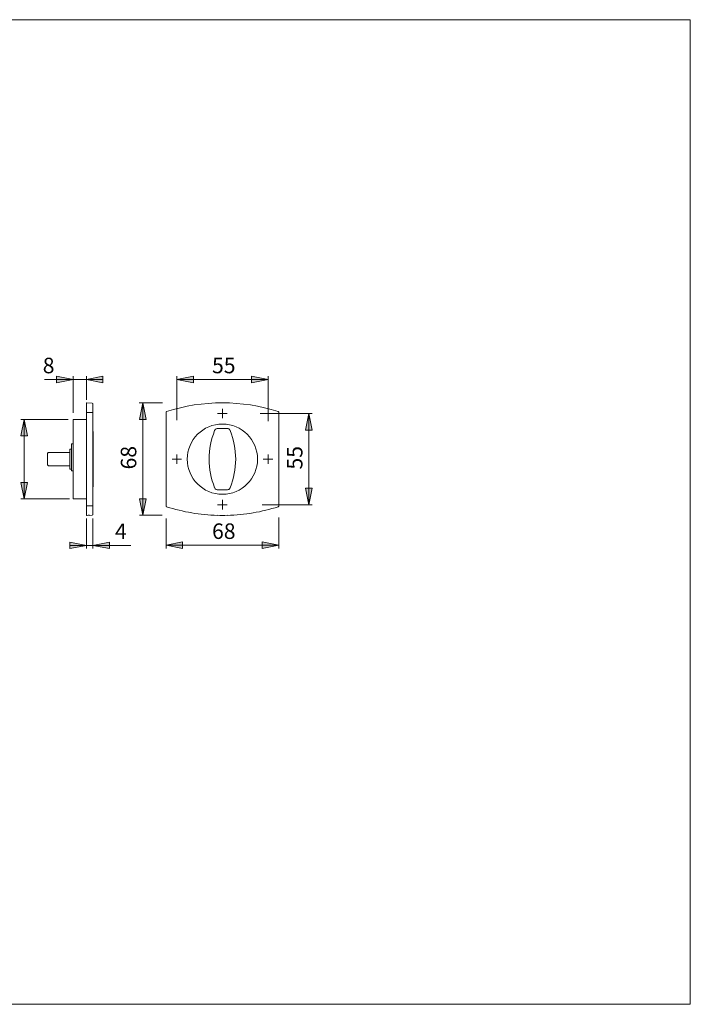
# Model space of a CAD drawing. Units: inches. Extents: x -105 to 315, y 0 to 297.
# Drawn here: x 113 to 315, y 0 to 297 of the extents above; entities that cross this region are included whole.
import ezdxf

# ---------------------------------------------------------------- set-up
doc = ezdxf.new("R2010")
doc.units = ezdxf.units.IN
doc.header["$MEASUREMENT"] = 0
doc.layers.add('Ebene 1', color=7, linetype='Continuous')

# ---------------------------------------------------------------- blocks, each defined once
blk = doc.blocks.new('block 11')
at = {"layer": 'Ebene 1', "color": 7, "insert": (147.91, 161.34), "char_height": 4.6779, "attachment_point": 7, "rotation": 90}
blk.add_mtext('\\fArial|b0|i0|c0|p34;\\W1;68', dxfattribs=at)
blk = doc.blocks.new('block 12')
at = {"layer": 'Ebene 1', "color": 7, "insert": (170.75, 190.35), "char_height": 4.6779, "attachment_point": 7}
blk.add_mtext('\\fArial|b0|i0|c0|p34;\\W1;55', dxfattribs=at)
blk = doc.blocks.new('block 13')
at = {"layer": 'Ebene 1', "color": 7, "insert": (198.02, 161.31), "char_height": 4.6779, "attachment_point": 7, "rotation": 90}
blk.add_mtext('\\fArial|b0|i0|c0|p34;\\W1;55', dxfattribs=at)
blk = doc.blocks.new('block 14')
at = {"layer": 'Ebene 1', "color": 7, "insert": (170.75, 140.38), "char_height": 4.6779, "attachment_point": 7}
blk.add_mtext('\\fArial|b0|i0|c0|p34;\\W1;68', dxfattribs=at)
blk = doc.blocks.new('block 15')
at = {"layer": 'Ebene 1', "color": 7, "insert": (119.69, 190.35), "char_height": 4.6779, "attachment_point": 7}
blk.add_mtext('\\fArial|b0|i0|c0|p34;\\W1;8', dxfattribs=at)
blk = doc.blocks.new('block 17')
at = {"layer": 'Ebene 1', "color": 7, "insert": (141.49, 140.35), "char_height": 4.6779, "attachment_point": 7}
blk.add_mtext('\\fArial|b0|i0|c0|p34;\\W1;4', dxfattribs=at)
blk = doc.blocks.new('block 4')
at = {"layer": 'Ebene 1'}
for points in [[(123.84, 187.44), (123.84, 189.44), (128.84, 188.44)], [(137.85, 189.44), (137.85, 187.44), (132.85, 188.44)], [(165.13, 189.44), (165.13, 187.44), (160.13, 188.44)], [(182.63, 187.44), (182.63, 189.44), (187.63, 188.44)], [(150.83, 176.44), (148.83, 176.44), (149.83, 181.44)], [(115.09, 171.44), (113.09, 171.44), (114.09, 176.44)], [(200.94, 173.19), (198.94, 173.19), (199.94, 178.19)], [(113.09, 157.44), (115.09, 157.44), (114.09, 152.44)], [(198.94, 155.69), (200.94, 155.69), (199.94, 150.69)], [(148.83, 152.51), (150.83, 152.51), (149.83, 147.51)], [(127.84, 137.44), (127.84, 139.44), (132.84, 138.44)], [(139.84, 139.44), (139.84, 137.44), (134.84, 138.44)], [(161.88, 139.47), (161.88, 137.47), (156.88, 138.47)], [(185.87, 137.47), (185.87, 139.47), (190.87, 138.47)]]:
    blk.add_hatch(color=7, dxfattribs=at).paths.add_polyline_path(points)
at = {"layer": 'Ebene 1', "color": 7, "lineweight": 9}
for points in [[(120.23, 188.44), (134.84, 188.44)], [(123.84, 187.44), (123.84, 187.44), (123.84, 189.44), (128.84, 188.44), (123.84, 187.44)], [(123.84, 187.44), (123.84, 189.44), (128.84, 188.44), (123.84, 187.44)], [(128.84, 188.44), (123.84, 187.44)], [(128.84, 188.44), (123.84, 188.44)], [(128.84, 178.37), (128.84, 189.44)], [(132.84, 188.44), (137.84, 189.44)], [(132.84, 182.33), (132.84, 189.44)], [(132.84, 188.44), (137.84, 188.44)], [(137.85, 189.44), (137.85, 189.44), (137.85, 187.44), (132.85, 188.44), (137.85, 189.44)], [(137.85, 189.44), (137.85, 187.44), (132.85, 188.44), (137.85, 189.44)], [(165.13, 189.44), (165.13, 189.44), (165.13, 187.44), (160.13, 188.44), (165.13, 189.44)], [(160.13, 188.44), (165.13, 189.44)], [(165.13, 189.44), (165.13, 187.44), (160.13, 188.44), (165.13, 189.44)], [(160.13, 176.24), (160.13, 189.44)], [(160.13, 188.44), (187.63, 188.44)], [(182.63, 187.44), (182.63, 187.44), (182.63, 189.44), (187.63, 188.44), (182.63, 187.44)], [(182.63, 187.44), (182.63, 189.44), (187.63, 188.44), (182.63, 187.44)], [(187.63, 188.44), (182.63, 187.44)], [(187.63, 175.93), (187.63, 189.44)], [(132.98, 181.44), (132.84, 181.29)], [(132.84, 178.66), (132.84, 181.29)], [(134.6, 181.35), (132.98, 181.44)], [(155.8, 181.44), (148.74, 181.44)], [(150.83, 176.44), (150.83, 176.44), (148.83, 176.44), (149.83, 181.44), (150.83, 176.44)], [(150.83, 176.44), (148.83, 176.44), (149.83, 181.44), (150.83, 176.44)], [(149.83, 181.44), (150.83, 176.44)], [(149.83, 147.51), (149.83, 181.44)], [(132.84, 150.33), (132.84, 178.56)], [(134.84, 178.49), (134.6, 178.49)], [(134.84, 181.1), (134.84, 178.49)], [(134.84, 178.49), (134.84, 150.39)], [(156.88, 178.56), (156.88, 150.33)], [(173.88, 179.07), (173.88, 179.63)], [(173.88, 178.19), (173.88, 179.07)], [(190.87, 150.33), (190.87, 178.56)], [(115.09, 171.44), (115.09, 171.44), (113.09, 171.44), (114.09, 176.44), (115.09, 171.44)], [(115.09, 171.44), (113.09, 171.44), (114.09, 176.44), (115.09, 171.44)], [(127.33, 176.44), (113.09, 176.44)], [(114.09, 176.44), (115.09, 171.44)], [(114.09, 176.44), (114.09, 152.44)], [(132.84, 176.44), (128.84, 176.37)], [(128.84, 164.44), (128.84, 176.37)], [(173, 178.19), (172.44, 178.19)], [(173.88, 178.19), (173, 178.19)], [(173.88, 178.19), (173.88, 177.32)], [(173.88, 178.19), (174.75, 178.19)], [(173.88, 177.32), (173.88, 176.76)], [(174.75, 178.19), (175.31, 178.19)], [(185.28, 178.19), (200.94, 178.19)], [(200.94, 173.19), (200.94, 173.19), (198.94, 173.19), (199.94, 178.19), (200.94, 173.19)], [(200.94, 173.19), (198.94, 173.19), (199.94, 178.19), (200.94, 173.19)], [(199.94, 178.19), (200.94, 173.19)], [(199.94, 178.19), (199.94, 150.69)], [(134.89, 172.51), (134.87, 172.7), (134.84, 172.82)], [(134.89, 172.51), (134.87, 172.58), (134.84, 172.62)], [(134.89, 172.51), (134.89, 156.38)], [(175.28, 173.69), (172.47, 173.69)], [(121.09, 166.19), (121.29, 166.4)], [(121.29, 166.4), (121.31, 166.42), (121.33, 166.43), (121.33, 166.44), (121.34, 166.44)], [(121.34, 166.44), (127.84, 166.44)], [(128.34, 167.42), (127.84, 167.42)], [(127.84, 161.47), (127.84, 167.42)], [(128.84, 169.08), (128.34, 169.08)], [(128.34, 168.62), (128.34, 169.08)], [(128.34, 168.62), (128.34, 168.25)], [(128.34, 167.84), (128.34, 168.25)], [(128.34, 167.84), (128.34, 160.89)], [(121.09, 162.69), (121.09, 166.19)], [(128.84, 152.51), (128.84, 164.44)], [(159.25, 164.44), (158.69, 164.44)], [(160.13, 164.44), (159.25, 164.44)], [(160.13, 165.32), (160.13, 165.88)], [(160.13, 164.44), (160.13, 165.32)], [(160.13, 164.44), (160.13, 163.57)], [(160.13, 164.44), (161, 164.44)], [(160.13, 163.57), (160.13, 163.01)], [(161, 164.44), (161.56, 164.44)], [(186.75, 164.44), (186.19, 164.44)], [(187.63, 164.44), (186.75, 164.44)], [(187.63, 165.32), (187.63, 165.88)], [(187.63, 164.44), (187.63, 165.32)], [(187.63, 164.44), (187.63, 163.57)], [(187.63, 164.44), (188.5, 164.44)], [(187.63, 163.57), (187.63, 163.01)], [(188.5, 164.44), (189.06, 164.44)], [(121.09, 162.69), (121.29, 162.49)], [(121.34, 162.44), (121.33, 162.45), (121.33, 162.46), (121.31, 162.47), (121.29, 162.49)], [(127.84, 162.44), (121.34, 162.44)], [(127.84, 161.47), (128.34, 161.47)], [(128.34, 160.89), (128.84, 160.89)], [(113.09, 157.44), (113.09, 157.44), (115.09, 157.44), (114.09, 152.44), (113.09, 157.44)], [(114.09, 152.44), (113.09, 157.44)], [(113.09, 157.44), (115.09, 157.44), (114.09, 152.44), (113.09, 157.44)], [(134.89, 156.38), (134.87, 156.19), (134.84, 156.07)], [(134.89, 156.38), (134.87, 156.31), (134.84, 156.26)], [(172.47, 155.19), (175.28, 155.19)], [(198.94, 155.69), (198.94, 155.69), (200.94, 155.69), (199.94, 150.69), (198.94, 155.69)], [(199.94, 150.69), (198.94, 155.69)], [(198.94, 155.69), (200.94, 155.69), (199.94, 150.69), (198.94, 155.69)], [(127.76, 152.44), (113.09, 152.44)], [(128.84, 152.51), (132.84, 152.44)], [(148.83, 152.51), (148.83, 152.51), (150.83, 152.51), (149.83, 147.51), (148.83, 152.51)], [(149.83, 147.51), (148.83, 152.51)], [(148.83, 152.51), (150.83, 152.51), (149.83, 147.51), (148.83, 152.51)], [(173.88, 151.57), (173.88, 152.13)], [(173.88, 150.69), (173.88, 151.57)], [(132.84, 147.61), (132.84, 150.23)], [(134.6, 150.39), (134.84, 150.39)], [(134.84, 150.39), (134.84, 147.79)], [(173, 150.69), (172.44, 150.69)], [(173.88, 150.69), (173, 150.69)], [(173.88, 150.69), (173.88, 149.82)], [(173.88, 150.69), (174.75, 150.69)], [(173.88, 149.82), (173.88, 149.26)], [(174.75, 150.69), (175.31, 150.69)], [(185.82, 150.69), (200.94, 150.69)], [(132.84, 146.58), (132.84, 137.44)], [(133.74, 147.49), (134.6, 147.54)], [(133.74, 147.49), (133.74, 147.51)], [(134.84, 146.53), (134.84, 137.44)], [(155.71, 147.51), (148.83, 147.51)], [(156.88, 146.54), (156.88, 137.47)], [(190.87, 146.8), (190.87, 137.47)], [(127.84, 137.44), (127.84, 137.44), (127.84, 139.44), (132.84, 138.44), (127.84, 137.44)], [(127.84, 137.44), (127.84, 139.44), (132.84, 138.44), (127.84, 137.44)], [(132.84, 138.44), (127.84, 137.44)], [(132.84, 138.44), (127.84, 138.44)], [(132.84, 138.44), (134.84, 138.44)], [(139.84, 139.44), (139.84, 139.44), (139.84, 137.44), (134.84, 138.44), (139.84, 139.44)], [(134.84, 138.44), (139.84, 139.44)], [(139.84, 139.44), (139.84, 137.44), (134.84, 138.44), (139.84, 139.44)], [(134.84, 138.44), (146.21, 138.44)], [(161.88, 139.47), (161.88, 139.47), (161.88, 137.47), (156.88, 138.47), (161.88, 139.47)], [(156.88, 138.47), (161.88, 139.47)], [(161.88, 139.47), (161.88, 137.47), (156.88, 138.47), (161.88, 139.47)], [(156.88, 138.47), (190.87, 138.47)], [(185.87, 137.47), (185.87, 137.47), (185.87, 139.47), (190.87, 138.47), (185.87, 137.47)], [(185.87, 137.47), (185.87, 139.47), (190.87, 138.47), (185.87, 137.47)], [(190.87, 138.47), (185.87, 137.47)]]:
    blk.add_lwpolyline(points, dxfattribs=at)
for points, knots in [([(128.84, 188.44), (128.84, 188.44), (123.84, 187.44), (123.84, 187.44), (123.84, 187.44), (128.84, 188.44), (128.84, 188.44), (128.84, 188.44), (128.84, 188.44), (128.84, 188.44)], [0, 0, 0, 0, 1, 1, 1, 2, 2, 2, 3, 3, 3, 3]), ([(132.85, 188.44), (132.85, 188.44), (137.85, 189.44), (137.85, 189.44), (137.85, 189.44), (132.85, 188.44), (132.85, 188.44), (132.85, 188.44), (132.85, 188.44), (132.85, 188.44)], [0, 0, 0, 0, 1, 1, 1, 2, 2, 2, 3, 3, 3, 3]), ([(160.13, 188.44), (160.13, 188.44), (165.13, 189.44), (165.13, 189.44), (165.13, 189.44), (160.13, 188.44), (160.13, 188.44), (160.13, 188.44), (160.13, 188.44), (160.13, 188.44)], [0, 0, 0, 0, 1, 1, 1, 2, 2, 2, 3, 3, 3, 3]), ([(187.63, 188.44), (187.63, 188.44), (182.63, 187.44), (182.63, 187.44), (182.63, 187.44), (187.63, 188.44), (187.63, 188.44), (187.63, 188.44), (187.63, 188.44), (187.63, 188.44)], [0, 0, 0, 0, 1, 1, 1, 2, 2, 2, 3, 3, 3, 3]), ([(149.83, 181.44), (149.83, 181.44), (150.83, 176.44), (150.83, 176.44), (150.83, 176.44), (149.83, 181.44), (149.83, 181.44), (149.83, 181.44), (149.83, 181.44), (149.83, 181.44)], [0, 0, 0, 0, 1, 1, 1, 2, 2, 2, 3, 3, 3, 3]), ([(132.84, 178.56), (132.84, 178.57), (132.84, 178.58), (132.84, 178.59), (132.84, 178.59), (132.84, 178.6), (132.84, 178.61), (132.84, 178.62), (132.84, 178.62), (132.84, 178.63), (132.84, 178.64), (132.84, 178.64), (132.84, 178.65), (132.84, 178.65), (132.84, 178.66), (132.84, 178.66)], [0, 0, 0, 0, 1, 1, 1, 2, 2, 2, 3, 3, 3, 4, 4, 4, 5, 5, 5, 5]), ([(134.6, 178.49), (134.34, 178.5), (134.09, 178.51), (133.83, 178.52), (133.55, 178.53), (133.26, 178.55), (132.98, 178.56)], [0, 0, 0, 0, 1, 1, 1, 2, 2, 2, 2]), ([(157.06, 178.79), (157.01, 178.78), (156.96, 178.75), (156.93, 178.7), (156.9, 178.66), (156.88, 178.61), (156.88, 178.56)], [0, 0, 0, 0, 1, 1, 1, 2, 2, 2, 2]), ([(190.87, 178.56), (190.87, 178.61), (190.85, 178.66), (190.82, 178.7), (190.79, 178.75), (190.74, 178.78), (190.69, 178.79)], [0, 0, 0, 0, 1, 1, 1, 2, 2, 2, 2]), ([(114.09, 176.44), (114.09, 176.44), (115.09, 171.44), (115.09, 171.44), (115.09, 171.44), (114.09, 176.44), (114.09, 176.44), (114.09, 176.44), (114.09, 176.44), (114.09, 176.44)], [0, 0, 0, 0, 1, 1, 1, 2, 2, 2, 3, 3, 3, 3]), ([(199.94, 178.19), (199.94, 178.19), (200.94, 173.19), (200.94, 173.19), (200.94, 173.19), (199.94, 178.19), (199.94, 178.19), (199.94, 178.19), (199.94, 178.19), (199.94, 178.19)], [0, 0, 0, 0, 1, 1, 1, 2, 2, 2, 3, 3, 3, 3]), ([(184.48, 164.44), (184.48, 170.3), (179.73, 175.04), (173.88, 175.04), (168.02, 175.04), (163.28, 170.3), (163.28, 164.44), (163.28, 158.59), (168.02, 153.84), (173.88, 153.84), (179.73, 153.84), (184.48, 158.59), (184.48, 164.44)], [0, 0, 0, 0, 1, 1, 1, 2, 2, 2, 3, 3, 3, 4, 4, 4, 4]), ([(171.54, 173.07), (171.59, 173.17), (171.64, 173.27), (171.72, 173.35), (171.79, 173.44), (171.88, 173.51), (171.98, 173.56), (172.07, 173.62), (172.18, 173.66), (172.29, 173.68), (172.35, 173.69), (172.41, 173.69), (172.47, 173.69)], [0, 0, 0, 0, 1, 1, 1, 2, 2, 2, 3, 3, 3, 4, 4, 4, 4]), ([(175.28, 173.69), (175.4, 173.68), (175.51, 173.67), (175.61, 173.64), (175.72, 173.6), (175.82, 173.55), (175.91, 173.47), (176, 173.4), (176.07, 173.32), (176.13, 173.22), (176.16, 173.17), (176.19, 173.12), (176.21, 173.07)], [0, 0, 0, 0, 1, 1, 1, 2, 2, 2, 3, 3, 3, 4, 4, 4, 4]), ([(114.09, 152.44), (114.09, 152.44), (113.09, 157.44), (113.09, 157.44), (113.09, 157.44), (114.09, 152.44), (114.09, 152.44), (114.09, 152.44), (114.09, 152.44), (114.09, 152.44)], [0, 0, 0, 0, 1, 1, 1, 2, 2, 2, 3, 3, 3, 3]), ([(172.47, 155.19), (172.35, 155.2), (172.24, 155.22), (172.14, 155.25), (172.03, 155.28), (171.93, 155.34), (171.84, 155.41), (171.75, 155.48), (171.68, 155.57), (171.62, 155.66), (171.59, 155.71), (171.57, 155.77), (171.54, 155.82)], [0, 0, 0, 0, 1, 1, 1, 2, 2, 2, 3, 3, 3, 4, 4, 4, 4]), ([(176.21, 155.82), (176.16, 155.72), (176.11, 155.62), (176.04, 155.53), (175.96, 155.45), (175.87, 155.38), (175.78, 155.32), (175.68, 155.27), (175.57, 155.23), (175.46, 155.21), (175.4, 155.2), (175.34, 155.2), (175.28, 155.19)], [0, 0, 0, 0, 1, 1, 1, 2, 2, 2, 3, 3, 3, 4, 4, 4, 4]), ([(199.94, 150.69), (199.94, 150.69), (198.94, 155.69), (198.94, 155.69), (198.94, 155.69), (199.94, 150.69), (199.94, 150.69), (199.94, 150.69), (199.94, 150.69), (199.94, 150.69)], [0, 0, 0, 0, 1, 1, 1, 2, 2, 2, 3, 3, 3, 3]), ([(149.83, 147.51), (149.83, 147.51), (148.83, 152.51), (148.83, 152.51), (148.83, 152.51), (149.83, 147.51), (149.83, 147.51), (149.83, 147.51), (149.83, 147.51), (149.83, 147.51)], [0, 0, 0, 0, 1, 1, 1, 2, 2, 2, 3, 3, 3, 3]), ([(132.84, 150.23), (132.84, 150.23), (132.84, 150.24), (132.84, 150.24), (132.84, 150.24), (132.84, 150.25), (132.84, 150.26), (132.84, 150.26), (132.84, 150.27), (132.84, 150.28), (132.84, 150.28), (132.84, 150.29), (132.84, 150.3), (132.84, 150.31), (132.84, 150.32), (132.84, 150.33)], [0, 0, 0, 0, 1, 1, 1, 2, 2, 2, 3, 3, 3, 4, 4, 4, 5, 5, 5, 5]), ([(132.98, 150.33), (133.26, 150.34), (133.55, 150.35), (133.83, 150.36), (134.09, 150.37), (134.34, 150.38), (134.6, 150.39)], [0, 0, 0, 0, 1, 1, 1, 2, 2, 2, 2]), ([(156.88, 150.33), (156.88, 150.28), (156.9, 150.23), (156.93, 150.18), (156.96, 150.14), (157.01, 150.11), (157.06, 150.09)], [0, 0, 0, 0, 1, 1, 1, 2, 2, 2, 2]), ([(190.69, 150.09), (190.74, 150.11), (190.79, 150.14), (190.82, 150.18), (190.85, 150.23), (190.87, 150.28), (190.87, 150.33)], [0, 0, 0, 0, 1, 1, 1, 2, 2, 2, 2]), ([(132.98, 147.47), (133.01, 147.47), (133.04, 147.47), (133.07, 147.48), (133.29, 147.49), (133.52, 147.5), (133.74, 147.51)], [0, 0, 0, 0, 1, 1, 1, 2, 2, 2, 2]), ([(172.38, 147.47), (172.38, 147.47), (172.38, 147.47), (172.38, 147.48), (172.38, 147.49), (172.38, 147.5), (172.38, 147.51)], [0, 0, 0, 0, 1, 1, 1, 2, 2, 2, 2]), ([(175.38, 147.51), (175.38, 147.5), (175.38, 147.49), (175.38, 147.48), (175.38, 147.47), (175.38, 147.47), (175.38, 147.47)], [0, 0, 0, 0, 1, 1, 1, 2, 2, 2, 2]), ([(132.84, 138.44), (132.84, 138.44), (127.84, 137.44), (127.84, 137.44), (127.84, 137.44), (132.84, 138.44), (132.84, 138.44), (132.84, 138.44), (132.84, 138.44), (132.84, 138.44)], [0, 0, 0, 0, 1, 1, 1, 2, 2, 2, 3, 3, 3, 3]), ([(134.84, 138.44), (134.84, 138.44), (139.84, 139.44), (139.84, 139.44), (139.84, 139.44), (134.84, 138.44), (134.84, 138.44), (134.84, 138.44), (134.84, 138.44), (134.84, 138.44)], [0, 0, 0, 0, 1, 1, 1, 2, 2, 2, 3, 3, 3, 3]), ([(156.88, 138.47), (156.88, 138.47), (161.88, 139.47), (161.88, 139.47), (161.88, 139.47), (156.88, 138.47), (156.88, 138.47), (156.88, 138.47), (156.88, 138.47), (156.88, 138.47)], [0, 0, 0, 0, 1, 1, 1, 2, 2, 2, 3, 3, 3, 3]), ([(190.87, 138.47), (190.87, 138.47), (185.87, 137.47), (185.87, 137.47), (185.87, 137.47), (190.87, 138.47), (190.87, 138.47), (190.87, 138.47), (190.87, 138.47), (190.87, 138.47)], [0, 0, 0, 0, 1, 1, 1, 2, 2, 2, 3, 3, 3, 3])]:
    blk.add_open_spline(points, degree=3, knots=knots, dxfattribs=at)
for points in [[(134.84, 181.1), (134.84, 181.23), (134.73, 181.34), (134.6, 181.35)], [(190.69, 178.79), (179.76, 182.32), (167.99, 182.32), (157.06, 178.79)], [(132.84, 178.56), (132.88, 178.56), (132.93, 178.56), (132.98, 178.56)], [(171.54, 173.07), (169.32, 167.53), (169.32, 161.36), (171.54, 155.82)], [(176.21, 155.82), (178.43, 161.36), (178.43, 167.53), (176.21, 173.07)], [(132.84, 150.33), (132.88, 150.33), (132.93, 150.33), (132.98, 150.33)], [(157.06, 150.09), (162.01, 148.5), (167.17, 147.61), (172.38, 147.47)], [(175.38, 147.47), (180.58, 147.61), (185.74, 148.5), (190.69, 150.09)], [(132.98, 147.47), (132.93, 147.52), (132.88, 147.57), (132.84, 147.61)], [(134.6, 147.54), (134.73, 147.54), (134.84, 147.65), (134.84, 147.79)], [(172.38, 147.51), (173.38, 147.48), (174.38, 147.48), (175.38, 147.51)]]:
    blk.add_open_spline(points, degree=3, dxfattribs=at)
at = {"layer": 'Ebene 1'}
for name in ['block 15', 'block 12', 'block 11', 'block 13', 'block 17', 'block 14']:
    blk.add_blockref(name, (0, 0), dxfattribs=at)
blk = doc.blocks.new('block 2')
at = {"layer": 'Ebene 1', "color": 7, "lineweight": 9}
blk.add_lwpolyline([(-105, 0), (315, 0), (315, 297), (-105, 297), (-105, 0)], dxfattribs=at)
at = {"layer": 'Ebene 1'}
blk.add_blockref('block 4', (0, 0), dxfattribs=at)

msp = doc.modelspace()

# ---------------------------------------------------------------- block references
at = {"layer": 'Ebene 1'}
msp.add_blockref('block 2', (0, 0), dxfattribs=at)

doc.saveas('drawing.dxf')
